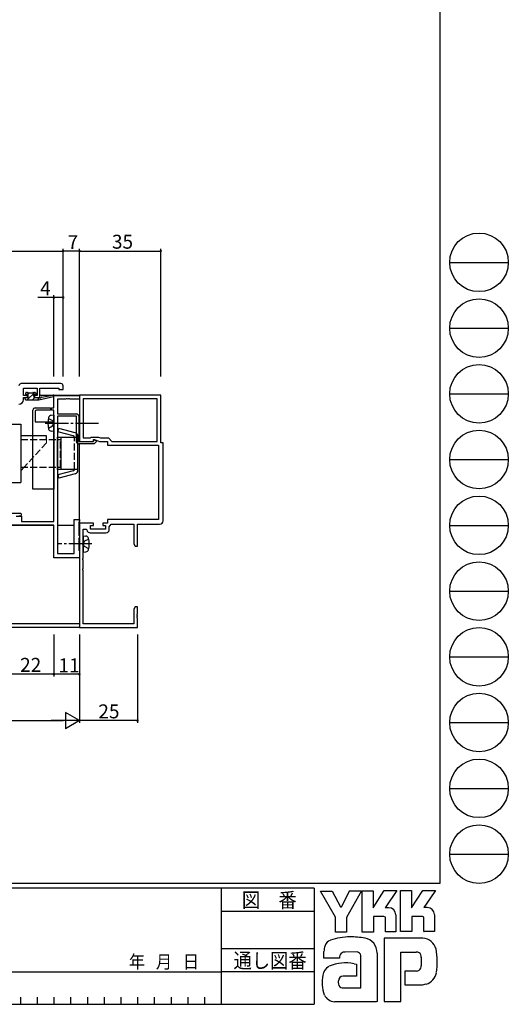
# Model space of a CAD drawing. Extents: x 0 to 1133, y 0 to 806.
# Drawn here: x 923 to 1133, y 0 to 423 of the extents above; entities that cross this region are included whole.
import ezdxf

# ---------------------------------------------------------------- set-up
doc = ezdxf.new("R2010")
doc.units = 0
doc.linetypes.add('YCENTER_1', pattern=[13, 10, -1, 1, -1])
doc.linetypes.add('YHIDDEN_1', pattern=[4, 3, -1])
for name, color, linetype in [('YKK_11', 7, 'CONTINUOUS'), ('YKK_12', 2, 'CONTINUOUS'), ('YKK_13', 4, 'CONTINUOUS'), ('YKK_D', 6, 'CONTINUOUS'), ('YKK_ZWAK', 7, 'CONTINUOUS')]:
    doc.layers.add(name, color=color, linetype=linetype)
doc.styles.get("Standard").update_dxf_attribs({"font": 'ROMANS.SHX', "bigfont": 'EXTFONT.SHX'})
doc.styles.add('YKK_OSSTYLE1', font='romans.shx', dxfattribs={"width": 0.9, "bigfont": 'EXTFONT.SHX'})

# ---------------------------------------------------------------- blocks, each defined once
blk = doc.blocks.new('A201')
at = {"layer": 'YKK_ZWAK', "color": 254, "linetype": 'Continuous'}
for p, q in [((571, 410), (571, 35)), ((571, 35), (21, 35)), ((544, 34), (21, 34)), ((524, 34), (524, 9)), ((544, 34), (544, 9)), ((548.59, 27.71), (545.31, 33.35)), ((545.31, 33.35), (547.82, 33.35)), ((547.82, 33.35), (549.62, 29.99)), ((551.6, 33.43), (549.77, 29.88)), ((554.19, 33.43), (550.95, 27.7)), ((551.6, 33.43), (554.19, 33.43)), ((554.33, 24.55), (554.33, 33.41)), ((554.33, 33.41), (556.63, 33.41)), ((556.63, 29.77), (559.04, 33.45)), ((556.63, 33.41), (556.63, 29.77)), ((559.04, 33.45), (561.77, 33.45)), ((561.77, 33.45), (559.24, 29.78)), ((562.55, 24.63), (562.55, 33.49)), ((562.55, 33.49), (564.89, 33.49)), ((564.89, 29.78), (567.34, 33.49)), ((564.89, 33.49), (564.89, 29.78)), ((567.34, 33.49), (570.04, 33.49)), ((569.77, 33.02), (567.54, 29.84)), ((570.04, 33.49), (569.77, 33.02)), ((549.62, 29.99), (549.77, 29.88)), ((559.99, 29.78), (559.24, 29.78)), ((568.29, 29.84), (567.54, 29.84)), ((548.59, 24.53), (548.59, 27.71)), ((550.95, 27.7), (550.95, 24.53)), ((558.98, 27.87), (556.7, 27.87)), ((556.7, 27.87), (556.7, 24.55)), ((559.29, 27.75), (558.98, 27.87)), ((559.29, 24.61), (559.29, 27.75)), ((561.53, 28.24), (561.53, 24.61)), ((567.26, 27.89), (564.99, 27.89)), ((564.99, 27.89), (564.99, 24.63)), ((567.57, 27.77), (567.26, 27.89)), ((567.57, 24.65), (567.57, 27.77)), ((569.83, 28.24), (569.83, 24.65)), ((550.95, 24.53), (548.59, 24.53)), ((556.7, 24.55), (554.33, 24.55)), ((561.53, 24.61), (559.29, 24.61)), ((564.99, 24.63), (562.55, 24.63)), ((567.57, 24.68), (567.61, 24.65)), ((569.83, 24.65), (567.57, 24.65)), ((559.02, 23.22), (559.02, 9.57)), ((567.3, 23.22), (559.02, 23.22)), ((524, 21), (544, 21)), ((546.08, 18.95), (546.08, 20.33)), ((553.25, 20.28), (550.61, 20.23)), ((554.02, 12.52), (554.02, 19.47)), ((557.51, 20.01), (557.51, 9.59)), ((562.61, 9.57), (562.61, 20.24)), ((562.61, 20.24), (565.93, 20.24)), ((566.98, 19.17), (566.99, 17.29)), ((549.41, 18.95), (546.08, 18.95)), ((552.55, 17.73), (553.05, 17.62)), ((553.05, 17.62), (553.05, 15.05)), ((452, 16), (524, 16)), ((553.05, 15.05), (550.2, 15.05)), ((566.01, 16.15), (563.48, 16.15)), ((563.48, 16.15), (563.48, 13.2)), ((563.48, 13.2), (567.28, 13.2)), ((567.28, 13.2), (568.06, 13.37)), ((550, 12.52), (554.02, 12.52)), ((553.71, 12.52), (553.96, 12.52)), ((554.02, 12.52), (554.02, 12.52)), ((21, 9), (544, 9)), ((549.41, 9.53), (548.34, 9.53)), ((557.28, 9.55), (549.41, 9.53)), ((557.51, 9.59), (557.28, 9.55)), ((559.02, 9.57), (562.05, 9.57)), ((562.05, 9.57), (562.61, 9.57))]:
    blk.add_line(p, q, dxfattribs=at)
at = {"layer": 'YKK_ZWAK', "color": 8, "linetype": 'Continuous'}
for p, q in [((573.13, 168.56), (585.73, 168.56)), ((573.13, 154.42), (585.73, 154.42)), ((573.13, 140.28), (585.73, 140.28)), ((573.13, 126.14), (585.73, 126.14)), ((573.13, 112), (585.73, 112)), ((573.13, 97.86), (585.73, 97.86)), ((573.13, 83.72), (585.73, 83.72)), ((573.13, 69.58), (585.73, 69.58)), ((573.13, 55.44), (585.73, 55.44)), ((573.13, 41.3), (585.73, 41.3))]:
    blk.add_line(p, q, dxfattribs=at)
at = {"layer": 'YKK_ZWAK', "color": 131, "linetype": 'Continuous'}
for p, q in [((524, 29), (544, 29)), ((544, 16), (524, 16)), ((480.8, 10.5), (480.8, 9)), ((484.4, 10.5), (484.4, 9)), ((488, 10.5), (488, 9)), ((491.6, 10.5), (491.6, 9)), ((495.2, 10.5), (495.2, 9)), ((498.8, 10.5), (498.8, 9)), ((502.4, 10.5), (502.4, 9)), ((506, 10.5), (506, 9)), ((509.6, 10.5), (509.6, 9)), ((513.2, 10.5), (513.2, 9)), ((516.8, 10.5), (516.8, 9)), ((520.4, 10.5), (520.4, 9))]:
    blk.add_line(p, q, dxfattribs=at)
at = {"layer": 'YKK_ZWAK', "color": 8, "linetype": 'Continuous'}
for centre in [(579.43, 168.56), (579.43, 154.42), (579.43, 140.28), (579.43, 126.14), (579.43, 112), (579.43, 97.86), (579.43, 83.72), (579.43, 69.58), (579.43, 55.44), (579.43, 41.3)]:
    blk.add_circle(centre, 6.3, dxfattribs=at)
at = {"layer": 'YKK_ZWAK', "color": 254, "linetype": 'Continuous'}
for centre, radius, start, end in [((559.99, 28.24), 1.54, 0.0017, 89.996), ((568.29, 28.29), 1.54, 0.0017, 89.996), ((551.66, 10.86), 12.63, 89.8916, 109.3085), ((552.03, 8.67), 14.82, 78.7801, 91.4694), ((549.69, 20.31), 3.6, 158.4108, 179.7178), ((548, 21.1), 1.75, 109.0213, 161.5126), ((554.38, 20.07), 3.18, 40.6642, 80.3169), ((554.22, 20.08), 3.29, 358.7806, 38.7656), ((567.19, 20.11), 3.1, 14.4457, 87.0875), ((550.91, 18.99), 1.51, 138.4638, 181.7136), ((550.51, 19.02), 1.21, 85.5055, 126.7804), ((552.9, 19.18), 1.16, 14.7552, 72.4499), ((566.05, 19.37), 0.878, 16.4312, 96.9166), ((564.38, 18.85), 2.62, 4.9342, 17.0355), ((555.55, 18.15), 14.9, 350.9903, 10.6762), ((548.59, 14.77), 2.79, 121.8271, 169.0847), ((550.8, 8.39), 9.51, 79.381, 112.0583), ((564.36, 17.54), 2.64, 343.6902, 354.7536), ((553.61, 13.72), 7.92, 168.7637, 199.8008), ((550.21, 14.01), 1.03, 90.3395, 178.0364), ((566.01, 17.08), 0.933, 269.9547, 342.9014), ((567.24, 16.32), 3.07, 285.4429, 349.9045), ((550.84, 13.77), 1.69, 171.082, 216.7192), ((550.18, 13.6), 1.09, 230.9728, 260.7549), ((548.6, 12.25), 2.73, 207.3144, 263.5946)]:
    blk.add_arc(centre, radius, start, end, dxfattribs=at)
at = {"layer": 'YKK_ZWAK', "color": 131, "linetype": 'Continuous', "style": 'YKK_OSSTYLE1', "width": 0.9}
for s, height, p in [('図\u3000番', 3.2, (528.43, 29.81)), ('年   月   日', 2.828, (504.13, 16.74)), ('通し図番', 3.2, (526.63, 16.8))]:
    blk.add_text(s, height=height, dxfattribs=at).set_placement(p)

msp = doc.modelspace()

# ---------------------------------------------------------------- linework, layer by layer
at = {"layer": 'YKK_11', "color": 0, "linetype": 'ByBlock', "lineweight": -2}
for p, q in [((941, 267), (924, 267)), ((924.93, 261.8), (924.93, 265.07)), ((924.93, 265.07), (930.8, 265.07)), ((930.8, 265.07), (930.8, 261.8)), ((932, 261), (932, 265.07)), ((932, 265.07), (940.07, 265.07)), ((940.07, 265.07), (940.07, 264.5)), ((940.07, 264.5), (942, 264.5)), ((942, 264.5), (942, 266)), ((926.7, 261.8), (924.93, 261.8)), ((924.93, 260.07), (924.93, 261)), ((924.93, 261), (926.7, 261)), ((926.7, 261), (926.7, 261.8)), ((930.8, 261.8), (929.7, 261.8)), ((929.7, 261.8), (929.7, 261)), ((929.7, 261), (932, 261)), ((938, 256.5), (938, 261.9)), ((938, 261.9), (949, 261.9)), ((943.04, 260.27), (939.63, 260.27)), ((939.63, 260.27), (939.63, 253.9)), ((943.23, 260.39), (943.04, 260.27)), ((943.77, 260.39), (943.23, 260.39)), ((943.96, 260.27), (943.77, 260.39)), ((944.04, 260.27), (943.96, 260.27)), ((944.23, 260.39), (944.04, 260.27)), ((944.77, 260.39), (944.23, 260.39)), ((944.96, 260.27), (944.77, 260.39)), ((949, 260.27), (944.96, 260.27)), ((984, 262), (949, 262)), ((949, 262), (949, 242)), ((949, 261.9), (949, 260.27)), ((982.37, 260.37), (950.63, 260.37)), ((950.63, 260.37), (950.63, 243.63)), ((982.37, 260.37), (950.63, 260.37)), ((982.37, 242.13), (982.37, 260.37)), ((984, 241.5), (984, 262)), ((937, 255.5), (937, 256.5)), ((937, 256.5), (938, 256.5)), ((938, 255.5), (937, 255.5)), ((938, 207.73), (938, 255.5)), ((939.63, 253.9), (947.7, 253.9)), ((939.63, 252.9), (939.63, 193.9)), ((947.7, 252.9), (939.63, 252.9)), ((947.7, 242), (947.7, 252.9)), ((948.7, 252.9), (948.7, 242)), ((948.7, 242), (954.9, 242)), ((949, 242), (955, 242)), ((950.63, 243.63), (953.63, 243.63)), ((953.63, 243.63), (954, 244)), ((954, 244), (957.21, 244)), ((954.9, 242), (955.2, 242.3)), ((955, 242), (955, 243)), ((955, 243), (955.5, 243)), ((955.2, 242.71), (955.39, 242.82)), ((955.2, 242.3), (955.2, 242.71)), ((956.2, 241.88), (955.31, 241)), ((955.39, 242.82), (956.2, 242.44)), ((955.5, 243), (957.64, 242)), ((956.2, 242.44), (956.2, 241.88)), ((957.21, 244), (958.01, 243.63)), ((957.64, 242), (961, 242)), ((958.01, 243.63), (961.5, 243.63)), ((961, 242), (961, 240.5)), ((961.5, 243.63), (963, 242.13)), ((963, 242.13), (982.37, 242.13)), ((985, 241.5), (984, 241.5)), ((985, 208), (985, 241.5)), ((955.31, 241), (948.7, 241)), ((961, 240.5), (983, 240.5)), ((983, 240.5), (983, 208.5)), ((921.8, 210), (924.1, 210)), ((924.1, 210), (924.1, 207.73)), ((924.1, 207.73), (938, 207.73)), ((946.8, 193.9), (946.8, 208.5)), ((946.8, 208.5), (949, 208.5)), ((949, 207.64), (948.9, 207.47)), ((949, 208.5), (949, 207.64)), ((983, 208.5), (961, 208.5)), ((961, 208.5), (961, 207)), ((938, 206.1), (916, 206.1)), ((938, 192.1), (938, 206.1)), ((948.8, 204.95), (948.68, 204.77)), ((948.68, 204.77), (948.68, 204.22)), ((948.68, 204.22), (948.8, 204.04)), ((948.9, 207.47), (948.8, 207.3)), ((948.8, 207.3), (948.8, 204.95)), ((948.8, 204.04), (948.8, 201.8)), ((949, 207), (949, 162)), ((955, 207), (949, 207)), ((950.63, 198.45), (950.63, 204.3)), ((950.63, 204.3), (951.89, 204.3)), ((951.89, 204.3), (952.19, 204.04)), ((953.8, 204.4), (953.8, 206)), ((953.8, 206), (955, 206)), ((960.2, 204.4), (953.8, 204.4)), ((955, 206), (955, 207)), ((961, 207), (959, 207)), ((959, 207), (959, 206)), ((959, 206), (960.2, 206)), ((960.2, 206), (960.2, 204.4)), ((961.83, 205.4), (962.6, 206.5)), ((961.83, 204.27), (961.83, 205.4)), ((962.6, 206.5), (972.37, 206.5)), ((972.37, 206.5), (972.37, 198.09)), ((974, 197), (974, 206.5)), ((974, 206.5), (983.5, 206.5)), ((948.8, 201.8), (948.9, 201.62)), ((948.9, 200.57), (948.8, 200.4)), ((948.8, 200.4), (948.8, 198.45)), ((948.9, 201.62), (949, 201.45)), ((949, 200.74), (948.9, 200.57)), ((949, 201.45), (949, 200.74)), ((953.67, 202.77), (960.33, 202.77)), ((948.8, 198.45), (948.68, 198.27)), ((948.68, 198.27), (948.68, 197.72)), ((948.68, 197.72), (948.8, 197.54)), ((948.8, 197.54), (948.8, 195.3)), ((948.8, 195.3), (948.9, 195.12)), ((948.9, 195.12), (949, 194.95)), ((949, 194.95), (949, 192.1)), ((950.51, 198.27), (950.63, 198.45)), ((950.51, 197.72), (950.51, 198.27)), ((950.63, 197.54), (950.51, 197.72)), ((950.63, 191.95), (950.63, 197.54)), ((972.37, 198.09), (973, 197)), ((973, 197), (974, 197)), ((949, 192.1), (938, 192.1)), ((939.63, 193.9), (946.8, 193.9)), ((950.51, 191.77), (950.63, 191.95)), ((950.51, 191.22), (950.51, 191.77)), ((950.63, 191.04), (950.51, 191.22)), ((950.63, 187.45), (950.63, 191.04)), ((950.51, 187.27), (950.63, 187.45)), ((950.51, 186.72), (950.51, 187.27)), ((950.63, 186.54), (950.51, 186.72)), ((950.63, 163.63), (950.63, 186.54)), ((973, 171), (972.37, 169.9)), ((972.37, 169.9), (972.37, 163.63)), ((974, 171), (973, 171)), ((974, 167.95), (974, 171)), ((973.88, 167.77), (974, 167.95)), ((973.88, 167.22), (973.88, 167.77)), ((974, 167.04), (973.88, 167.22)), ((973.88, 166.77), (974, 166.95)), ((973.88, 166.22), (973.88, 166.77)), ((974, 166.04), (973.88, 166.22)), ((974, 166.95), (974, 167.04)), ((974, 162), (974, 166.04)), ((949, 162), (974, 162)), ((972.37, 163.63), (950.63, 163.63))]:
    msp.add_line(p, q, dxfattribs=at)
for centre, radius, start, end in [((924, 266), 1, 90, 180), ((941, 266), 1, 0, 90), ((922.93, 260.07), 2, 270, 360), ((947.7, 252.9), 1, 0, 90), ((948.7, 242), 1, 180, 270), ((983.5, 208), 1.5, 270, 360), ((953.67, 204.27), 1.5, 188.6269, 270), ((960.33, 204.27), 1.5, 270, 360)]:
    msp.add_arc(centre, radius, start, end, dxfattribs=at)
at = {"layer": 'YKK_12'}
for p, q in [((924.95, 262), (927, 262)), ((929.17, 262), (930.78, 262)), ((932, 262), (949, 262)), ((949, 206.8), (949, 241)), ((916, 206.1), (937.7, 206.1)), ((939.63, 206.1), (946.8, 206.1)), ((948.8, 206.1), (949, 206.1)), ((949, 163.63), (790.5, 163.63)), ((949, 162), (790.5, 162))]:
    msp.add_line(p, q, dxfattribs=at)
at = {"layer": 'YKK_13'}
for p, q in [((925.9, 262.4), (925.9, 262.9)), ((926.2, 263.2), (926.7, 263.2)), ((926.43, 262.1), (927.33, 263)), ((926.57, 260), (929.76, 263.19)), ((926.9, 263), (928.9, 263)), ((929.1, 263.2), (929.7, 263.2)), ((929.91, 263.11), (930.41, 262.61)), ((925.6, 260.3), (925.6, 260.7)), ((925.9, 261), (927, 261)), ((925.9, 260), (931.6, 260)), ((927, 262.1), (926.2, 262.1)), ((927, 261), (927, 262.1)), ((928.82, 260), (929.82, 261)), ((929.4, 261.63), (929.4, 261)), ((929.4, 261), (931.6, 261)), ((930.2, 262.1), (929.86, 262.1)), ((931.06, 260), (931.6, 260.53)), ((931.6, 260), (937.86, 261.4)), ((931.6, 261), (931.69, 261.01)), ((931.6, 260), (931.6, 261)), ((932.71, 261.18), (937.75, 261.99)), ((929, 221.5), (929, 255.5)), ((930, 256.5), (936.5, 256.5)), ((930, 255), (930, 250.5)), ((936.5, 255.5), (930.5, 255.5)), ((936.5, 256.5), (936.5, 255.5)), ((930, 250.5), (938, 250.5)), ((938, 253.4), (936.88, 253.3)), ((938, 253.4), (938, 246.4)), ((938, 250.5), (938, 221.5)), ((938, 246.4), (936.88, 246.49)), ((939.73, 246.25), (940.12, 247.7)), ((946.27, 244.5), (939.73, 246.25)), ((947.22, 245.8), (940.12, 247.7)), ((939.63, 230), (939.63, 244)), ((939.63, 244), (948.33, 244)), ((941.13, 230), (941.13, 244)), ((948.33, 229.64), (948.33, 244.35)), ((948.33, 230), (939.63, 230)), ((946.27, 229.5), (939.73, 227.74)), ((939.73, 227.74), (940.12, 226.29)), ((947.22, 228.2), (940.12, 226.29)), ((938, 221.5), (929, 221.5)), ((916, 211.2), (923.6, 211.2)), ((923.6, 210), (923, 210)), ((923.87, 211.02), (923.72, 211.17)), ((923.9, 210.9), (923.9, 210.3))]:
    msp.add_line(p, q, dxfattribs=at)
at = {"layer": 'YKK_13', "linetype": 'YCENTER_1'}
for p, q in [((934.25, 249.9), (957.71, 249.9)), ((954.38, 198), (939.7, 198))]:
    msp.add_line(p, q, dxfattribs=at)
at = {"layer": 'YKK_13', "linetype": 'YHIDDEN_1'}
for p, q in [((935.64, 251.95), (937.45, 251.04)), ((937.45, 251.04), (938.06, 249.9)), ((937.45, 248.75), (938.06, 249.9)), ((935.64, 247.85), (937.45, 248.75)), ((946.83, 230.22), (946.83, 243.77)), ((951.18, 199.14), (950.57, 198)), ((952.99, 200.05), (951.18, 199.14)), ((951.18, 196.85), (950.57, 198)), ((952.99, 195.95), (951.18, 196.85))]:
    msp.add_line(p, q, dxfattribs=at)
at = {"layer": 'YKK_13', "lineweight": 30}
for p, q in [((919.3, 249.5), (923.8, 249.5)), ((923.8, 249.5), (923.8, 224.5)), ((934.8, 244.5), (923.8, 244.5)), ((919.3, 224.5), (923.8, 224.5))]:
    msp.add_line(p, q, dxfattribs=at)
at = {"layer": 'YKK_13', "linetype": 'YHIDDEN_1', "lineweight": 30}
for p, q in [((923.8, 243), (940.8, 243)), ((940.8, 231), (940.8, 243)), ((923.8, 231), (940.8, 231))]:
    msp.add_line(p, q, dxfattribs=at)
at = {"layer": 'YKK_13', "linetype": 'YHIDDEN_1', "lineweight": 13}
for q in [(925.18, 231), (934.8, 243)]:
    msp.add_line((934.8, 241.5), q, dxfattribs=at)
at = {"layer": 'YKK_13', "linetype": 'Continuous', "lineweight": 30}
for p, q in [((934.8, 243), (934.8, 244.5)), ((925.18, 231), (923.8, 229.5))]:
    msp.add_line(p, q, dxfattribs=at)
at = {"layer": 'YKK_13', "linetype": 'Continuous'}
for p, q in [((950.63, 201.5), (951.75, 201.4)), ((950.63, 201.5), (950.63, 194.5)), ((950.63, 194.5), (951.75, 194.59))]:
    msp.add_line(p, q, dxfattribs=at)
at = {"layer": 'YKK_13'}
for centre, radius, start, end in [((926.2, 262.9), 0.3, 90, 180), ((926.7, 263), 0.2, 0, 90), ((929.1, 263), 0.2, 90, 180), ((929.7, 262.9), 0.3, 45, 90), ((930.2, 262.4), 0.3, 270, 45), ((925.9, 260.7), 0.3, 90, 180), ((925.9, 260.3), 0.3, 180, 270), ((926.2, 262.4), 0.3, 180, 270), ((929.4, 262.1), 0.25, 33.0557, 236.9443), ((929.1, 261.63), 0.3, 0, 56.9443), ((929.86, 262.4), 0.3, 213.0557, 270), ((931.73, 260.71), 0.3, 39.1975, 99.1975), ((932.2, 261.09), 0.3, 219.1975, 339.1975), ((932.76, 260.88), 0.3, 99.1975, 159.1975), ((937.8, 261.7), 0.3, 282.6586, 99.1975), ((930, 255.5), 1, 90, 180), ((930.5, 255), 0.5, 90, 180), ((944.4, 249.9), 9, 164.1191, 195.8809), ((936.99, 252), 1.3, 95, 164.1191), ((936.99, 247.79), 1.3, 195.8809, 265), ((946.83, 244.35), 1.5, 0, 75), ((946.08, 243.77), 0.75, 0, 75), ((946.08, 230.22), 0.75, 285, 0), ((946.83, 229.64), 1.5, 285, 0), ((923.6, 210.9), 0.3, 0, 90), ((923.6, 210.3), 0.3, 270, 0)]:
    msp.add_arc(centre, radius, start, end, dxfattribs=at)
at = {"layer": 'YKK_13', "linetype": 'Continuous'}
for centre, radius, start, end in [((951.64, 200.1), 1.3, 15.8809, 85), ((944.23, 198), 9, 344.1191, 15.8809), ((951.64, 195.89), 1.3, 275, 344.1191)]:
    msp.add_arc(centre, radius, start, end, dxfattribs=at)
at = {"layer": 'YKK_D'}
for p, q in [((814, 324), (942, 324)), ((942, 270), (942, 325)), ((942, 270), (942, 325)), ((949, 324), (942, 324)), ((949, 270), (949, 325)), ((949, 270), (949, 325)), ((949, 324), (984, 324)), ((984, 270), (984, 325)), ((938, 270), (938, 305)), ((942, 270), (942, 305)), ((938, 304), (931.1, 304)), ((942, 304), (938, 304)), ((938, 159), (938, 141)), ((938, 159), (938, 141)), ((949, 159), (949, 121)), ((949, 159), (949, 121)), ((949, 159), (949, 141)), ((974, 159), (974, 121)), ((938, 142), (916, 142)), ((949, 142), (938, 142)), ((949, 122), (942.94, 125.5)), ((942.94, 125.5), (942.94, 118.5)), ((636, 122), (942, 122)), ((949, 122), (936.88, 122)), ((949, 122), (942.94, 118.5)), ((974, 122), (949, 122))]:
    msp.add_line(p, q, dxfattribs=at)
at = {"layer": 'YKK_D', "linetype": 'ByBlock', "const_width": 0.85}
for points in [[(941.89, 324, 1), (942.11, 324, 1)], [(949.11, 324, 1), (948.89, 324, 1)], [(948.89, 324, 1), (949.11, 324, 1)], [(983.89, 324, 1), (984.11, 324, 1)], [(938.11, 304, 1), (937.89, 304, 1)], [(941.89, 304, 1), (942.11, 304, 1)], [(937.89, 142, 1), (938.11, 142, 1)], [(948.89, 142, 1), (949.11, 142, 1)], [(973.89, 122, 1), (974.11, 122, 1)]]:
    msp.add_lwpolyline(points, format="xyb", close=True, dxfattribs=at)

# ---------------------------------------------------------------- block references
at = {"layer": 'YKK_ZWAK', "xscale": 2, "yscale": 2, "zscale": 2}
msp.add_blockref('A201', (-38, -18), dxfattribs=at)

# ---------------------------------------------------------------- texts
at = {"layer": 'YKK_D'}
for s, p in [('7', (943.9, 324.8)), ('35', (962.98, 325)), ('4', (932.1, 305)), ('22', (923.48, 143)), ('11', (939.98, 142.8)), ('25', (957.13, 123))]:
    msp.add_text(s, height=6, dxfattribs=at).set_placement(p)

doc.saveas('drawing.dxf')
